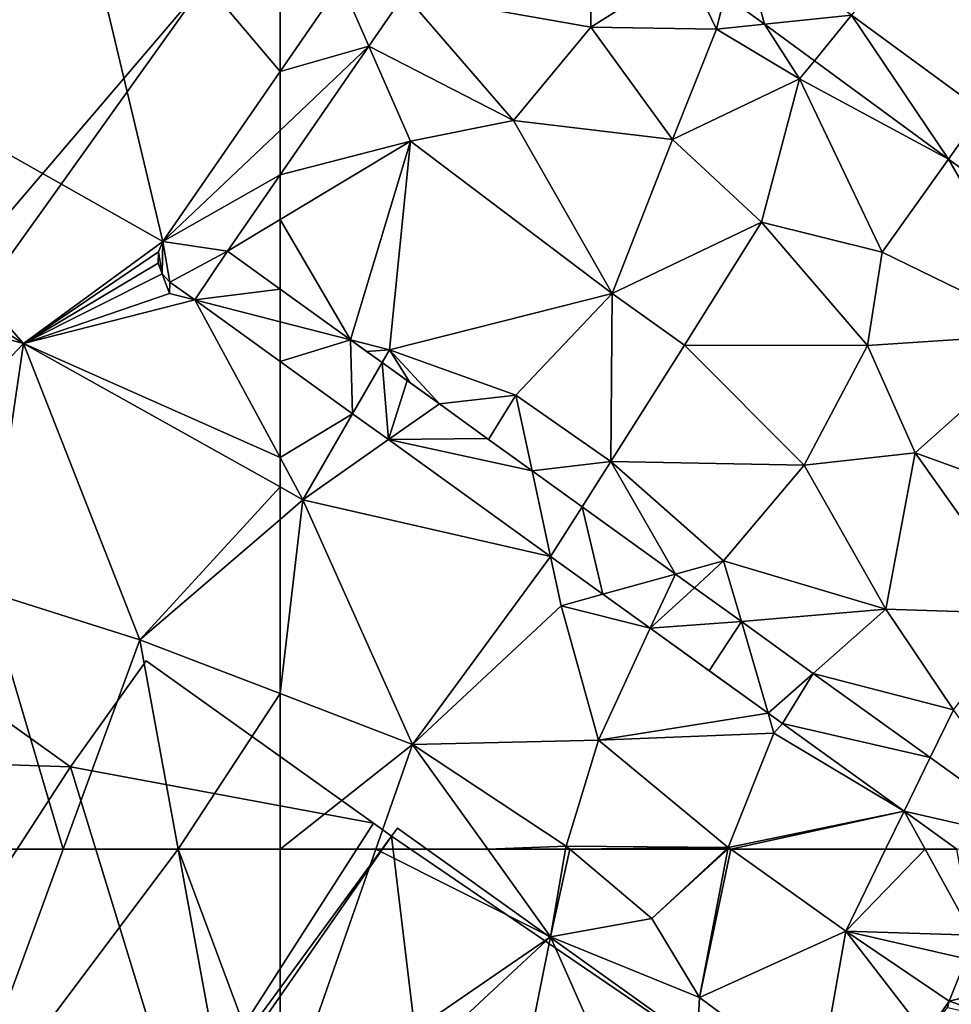
# Model space of a CAD drawing. Extents: x 574969 to 576010, y 6222970 to 6224009.
# Drawn here: x 575366 to 575398, y 6223620 to 6223653 of the extents above; entities that cross this region are included whole.
import ezdxf

# ---------------------------------------------------------------- set-up
doc = ezdxf.new("R2010")
doc.units = 0
doc.header["$MEASUREMENT"] = 0
for name, color, linetype in [('Bygninger_LOD3', 1, 'Continuous'), ('Terraen', 33, 'Continuous'), ('Terraen_vej', 33, 'Continuous')]:
    doc.layers.add(name, color=color, linetype=linetype)

# ---------------------------------------------------------------- blocks, each defined once
blk = doc.blocks.new('1km_6223_575_UTM32_ACAD_1_FMEBLOCK19')
at = {"layer": 'Terraen', "color": 9, "true_color": 0xbbbbbb}
for points in [[(51.982, 62.5, 2.668), (51.37, 52.31, 2.77), (55.104, 62.5, 2.682)], [(55.104, 62.5, 2.682), (51.37, 52.31, 2.77), (59.028, 62.5, 2.656)], [(51.37, 52.31, 2.77), (61.34, 49.88, 2.72), (59.028, 62.5, 2.656)], [(59.028, 62.5, 2.656), (61.34, 49.88, 2.72), (62.5, 53.192, 2.689)], [(59.028, 62.5, 2.656), (62.5, 53.192, 2.689), (62.5, 62.5, 2.629)]]:
    blk.add_polyline3d(points, close=True, dxfattribs=at)
blk = doc.blocks.new('1km_6223_575_UTM32_ACAD_1_FMEBLOCK39')
at = {"layer": 'Terraen_vej', "color": 251, "true_color": 0x555555}
for points in [[(-37.302, 57.902, 2.589), (-39.108, 58.771, 2.534), (-39.688, 57.321, 2.537)], [(-37.791, 56.68, 2.593), (-37.302, 57.902, 2.589), (-39.688, 57.321, 2.537)], [(-37.791, 56.68, 2.593), (-39.688, 57.321, 2.537), (-39.747, 57.112, 2.538)]]:
    blk.add_polyline3d(points, close=True, dxfattribs=at)
blk = doc.blocks.new('1km_6223_575_UTM32_ACAD_1_FMEBLOCK51')
at = {"layer": 'Terraen', "color": 9, "true_color": 0xbbbbbb}
for points in [[(-38.553, -37.354, 2.572), (-39.52, -29.74, 2.59), (-43.027, -34.073, 2.571)], [(-58.254, -33.364, 2.554), (-51.91, -34.49, 2.54), (-51.866, -30.071, 2.563)], [(-51.866, -30.071, 2.563), (-51.91, -34.49, 2.54), (-48.641, -32.436, 2.563)], [(-62.5, -31.71, 2.568), (-62.5, -36, 2.55), (-60.418, -32.98, 2.556)], [(-47.62, -34.56, 2.5), (-48.641, -32.436, 2.563), (-51.91, -34.49, 2.54)], [(-48.641, -32.436, 2.563), (-47.62, -34.56, 2.5), (-47.335, -33.394, 2.563)], [(-59.473, -35.132, 2.552), (-54.54, -37.67, 2.55), (-58.254, -33.364, 2.554)], [(-58.254, -33.364, 2.554), (-54.54, -37.67, 2.55), (-51.91, -34.49, 2.54)], [(-47.335, -33.394, 2.563), (-47.62, -34.56, 2.5), (-45.982, -34.386, 2.563)], [(-49.12, -38.31, 2.54), (-51.91, -34.49, 2.54), (-54.54, -37.67, 2.55)], [(-47.62, -34.56, 2.5), (-51.91, -34.49, 2.54), (-49.12, -38.31, 2.54)], [(-45.982, -34.386, 2.563), (-47.62, -34.56, 2.5), (-44.79, -36.25, 2.54)], [(-45.982, -34.386, 2.563), (-44.79, -36.25, 2.54), (-44.287, -35.629, 2.563)], [(-47.62, -34.56, 2.5), (-49.12, -38.31, 2.54), (-44.79, -36.25, 2.54)], [(-59.473, -35.132, 2.552), (-62.5, -39.523, 2.544), (-58.05, -38.37, 2.57)], [(-59.473, -35.132, 2.552), (-58.05, -38.37, 2.57), (-54.54, -37.67, 2.55)], [(-44.287, -35.629, 2.563), (-44.79, -36.25, 2.54), (-39.716, -38.982, 2.563)], [(-49.12, -38.31, 2.54), (-46.09, -41.13, 2.56), (-44.79, -36.25, 2.54)], [(-46.09, -41.13, 2.56), (-41.98, -42.15, 2.58), (-44.79, -36.25, 2.54)], [(-39.716, -38.982, 2.563), (-44.79, -36.25, 2.54), (-41.98, -42.15, 2.58)], [(-51.18, -43.56, 2.52), (-54.54, -37.67, 2.55), (-58.05, -38.37, 2.57)], [(-49.12, -38.31, 2.54), (-54.54, -37.67, 2.55), (-51.18, -43.56, 2.52)], [(-62.5, -41.045, 2.549), (-60.103, -45.139, 2.546), (-58.05, -38.37, 2.57)], [(-62.5, -39.523, 2.544), (-62.5, -41.045, 2.549), (-58.05, -38.37, 2.57)], [(-60.103, -45.139, 2.546), (-58.77, -45.48, 2.5), (-58.05, -38.37, 2.57)], [(-51.18, -43.56, 2.52), (-58.05, -38.37, 2.57), (-58.77, -45.48, 2.5)], [(-49.12, -38.31, 2.54), (-51.18, -43.56, 2.52), (-46.09, -41.13, 2.56)], [(-39.716, -38.982, 2.563), (-41.98, -42.15, 2.58), (-36.28, -44.93, 2.53)], [(-39.716, -38.982, 2.563), (-36.28, -44.93, 2.53), (-34.589, -42.741, 2.562)], [(-62.5, -41.045, 2.549), (-62.5, -43.412, 2.542), (-60.103, -45.139, 2.546)], [(-46.09, -41.13, 2.56), (-51.18, -43.56, 2.52), (-48.71, -45.32, 2.59)], [(-46.09, -41.13, 2.56), (-48.71, -45.32, 2.59), (-42.48, -45.33, 2.59)], [(-46.09, -41.13, 2.56), (-42.48, -45.33, 2.59), (-41.98, -42.15, 2.58)], [(-36.28, -44.93, 2.53), (-41.98, -42.15, 2.58), (-42.48, -45.33, 2.59)], [(-51.18, -43.56, 2.52), (-58.77, -45.48, 2.5), (-54.46, -47.03, 2.53)], [(-51.18, -43.56, 2.52), (-54.46, -47.03, 2.53), (-51.23, -49.29, 2.56)], [(-51.18, -43.56, 2.52), (-51.23, -49.29, 2.56), (-48.71, -45.32, 2.59)], [(-36.28, -44.93, 2.53), (-42.48, -45.33, 2.59), (-40.85, -48.99, 2.57)], [(-36.28, -44.93, 2.53), (-40.85, -48.99, 2.57), (-35.21, -51.04, 2.54)], [(-58.77, -45.48, 2.5), (-60.103, -45.139, 2.546), (-59.555, -45.534, 2.547)], [(-59.023, -45.918, 2.547), (-58.77, -45.48, 2.5), (-59.555, -45.534, 2.547)], [(-58.77, -45.48, 2.5), (-59.023, -45.918, 2.547), (-58.061, -46.61, 2.549)], [(-57.07, -47.325, 2.55), (-58.77, -45.48, 2.5), (-58.061, -46.61, 2.549)], [(-57.07, -47.325, 2.55), (-54.46, -47.03, 2.53), (-58.77, -45.48, 2.5)], [(-48.71, -45.32, 2.59), (-51.23, -49.29, 2.56), (-44.63, -49.41, 2.59)], [(-48.71, -45.32, 2.59), (-44.63, -49.41, 2.59), (-42.48, -45.33, 2.59)], [(-44.63, -49.41, 2.59), (-40.85, -48.99, 2.57), (-42.48, -45.33, 2.59)], [(-60.028, -47.658, 2.537), (-62.5, -45.877, 2.535), (-62.5, -49.15, 2.491)], [(-54.46, -47.03, 2.53), (-57.07, -47.325, 2.55), (-55.393, -48.533, 2.553)], [(-53.907, -49.604, 2.555), (-54.46, -47.03, 2.53), (-55.393, -48.533, 2.553)], [(-53.907, -49.604, 2.555), (-51.23, -49.29, 2.56), (-54.46, -47.03, 2.53)], [(-60.028, -47.658, 2.537), (-62.5, -49.15, 2.491), (-61.72, -50.59, 2.48)], [(-60.028, -47.658, 2.537), (-61.72, -50.59, 2.48), (-58.802, -48.541, 2.538)], [(-58.802, -48.541, 2.538), (-61.72, -50.59, 2.48), (-53.281, -52.52, 2.543)], [(-62.5, -50.154, 2.486), (-61.72, -50.59, 2.48), (-62.5, -49.15, 2.491)], [(-53.907, -49.604, 2.555), (-52.207, -50.829, 2.557), (-51.23, -49.29, 2.56)], [(-49.022, -53.124, 2.562), (-51.23, -49.29, 2.56), (-52.207, -50.829, 2.557)], [(-49.022, -53.124, 2.562), (-47.38, -52.67, 2.55), (-51.23, -49.29, 2.56)], [(-44.63, -49.41, 2.59), (-51.23, -49.29, 2.56), (-47.38, -52.67, 2.55)], [(-44.63, -49.41, 2.59), (-41.85, -54.32, 2.54), (-40.85, -48.99, 2.57)], [(-40.85, -48.99, 2.57), (-41.85, -54.32, 2.54), (-36.95, -54.48, 2.55)], [(-40.85, -48.99, 2.57), (-36.95, -54.48, 2.55), (-35.21, -51.04, 2.54)], [(-44.63, -49.41, 2.59), (-47.38, -52.67, 2.55), (-41.85, -54.32, 2.54)], [(-62.5, -50.154, 2.486), (-62.5, -51.259, 2.5), (-61.72, -50.59, 2.48)], [(-62.5, -57.197, 2.594), (-57.99, -58.93, 2.57), (-61.72, -50.59, 2.48)], [(-62.5, -57.197, 2.594), (-61.72, -50.59, 2.48), (-62.5, -51.259, 2.5)], [(-57.99, -58.93, 2.57), (-53.281, -52.52, 2.543), (-61.72, -50.59, 2.48)], [(-52.92, -54.2, 2.55), (-53.281, -52.52, 2.543), (-57.99, -58.93, 2.57)], [(-53.281, -52.52, 2.543), (-52.92, -54.2, 2.55), (-51.496, -53.807, 2.545)], [(-48.378, -53.588, 2.563), (-47.38, -52.67, 2.55), (-49.022, -53.124, 2.562)], [(-46.776, -54.742, 2.565), (-47.38, -52.67, 2.55), (-48.378, -53.588, 2.563)], [(-41.85, -54.32, 2.54), (-47.38, -52.67, 2.55), (-46.776, -54.742, 2.565)], [(-51.496, -53.807, 2.545), (-52.92, -54.2, 2.55), (-49.88, -54.97, 2.546)], [(-52.92, -54.2, 2.55), (-57.99, -58.93, 2.57), (-51.65, -58.78, 2.54)], [(-49.88, -54.97, 2.546), (-52.92, -54.2, 2.55), (-51.65, -58.78, 2.54)], [(-44.329, -56.506, 2.568), (-41.85, -54.32, 2.54), (-46.776, -54.742, 2.565)], [(-44.329, -56.506, 2.568), (-39.55, -57.75, 2.51), (-41.85, -54.32, 2.54)], [(-41.85, -54.32, 2.54), (-39.55, -57.75, 2.51), (-36.95, -54.48, 2.55)], [(-49.88, -54.97, 2.546), (-51.65, -58.78, 2.54), (-45.867, -57.862, 2.55)], [(-40.343, -59.378, 2.574), (-39.55, -57.75, 2.51), (-44.329, -56.506, 2.568)], [(-57.99, -58.93, 2.57), (-62.5, -57.197, 2.594), (-62.5, -62.5, 2.629)], [(-45.867, -57.862, 2.55), (-51.65, -58.78, 2.54), (-45.67, -58.54, 2.49)], [(-45.867, -57.862, 2.55), (-45.67, -58.54, 2.49), (-45.377, -58.216, 2.55)], [(-36.215, -62.353, 2.58), (-39.55, -57.75, 2.51), (-40.343, -59.378, 2.574)], [(-45.377, -58.216, 2.55), (-45.67, -58.54, 2.49), (-41.231, -61.203, 2.554)], [(-51.65, -58.78, 2.54), (-47.22, -62.44, 2.53), (-45.67, -58.54, 2.49)], [(-41.231, -61.203, 2.554), (-45.67, -58.54, 2.49), (-47.22, -62.44, 2.53)], [(-59.24, -62.5, 2.603), (-57.99, -58.93, 2.57), (-62.5, -62.5, 2.629)], [(-55.423, -62.5, 2.614), (-57.99, -58.93, 2.57), (-59.24, -62.5, 2.603)], [(-51.65, -58.78, 2.54), (-57.99, -58.93, 2.57), (-52.75, -62.39, 2.57)], [(-52.75, -62.39, 2.57), (-57.99, -58.93, 2.57), (-55.423, -62.5, 2.614)], [(-51.65, -58.78, 2.54), (-52.75, -62.39, 2.57), (-47.22, -62.44, 2.53)], [(-41.231, -61.203, 2.554), (-47.22, -62.44, 2.53), (-47.136, -62.5, 2.53)], [(-41.862, -62.5, 2.543), (-41.231, -61.203, 2.554), (-47.136, -62.5, 2.53)], [(-41.231, -61.203, 2.554), (-41.862, -62.5, 2.543), (-40.516, -62.5, 2.547)], [(-41.231, -61.203, 2.554), (-40.516, -62.5, 2.547), (-39.431, -62.5, 2.556)], [(-52.769, -62.5, 2.573), (-52.75, -62.39, 2.57), (-55.423, -62.5, 2.614)], [(-52.62, -62.5, 2.57), (-52.75, -62.39, 2.57), (-52.769, -62.5, 2.573)], [(-47.22, -62.44, 2.53), (-52.75, -62.39, 2.57), (-52.62, -62.5, 2.57)], [(-47.285, -62.5, 2.531), (-47.22, -62.44, 2.53), (-52.62, -62.5, 2.57)], [(-47.285, -62.5, 2.531), (-47.232, -62.5, 2.531), (-47.22, -62.44, 2.53)], [(-47.232, -62.5, 2.531), (-47.136, -62.5, 2.53), (-47.22, -62.44, 2.53)]]:
    blk.add_polyline3d(points, close=True, dxfattribs=at)
blk = doc.blocks.new('1km_6223_575_UTM32_ACAD_1_FMEBLOCK99')
at = {"layer": 'Terraen', "color": 9, "true_color": 0xbbbbbb}
for points in [[(42.9, -32.96, 2.76), (58.507, -41.792, 2.538), (55.02, -27.15, 2.61)], [(62.5, -36, 2.55), (62.5, -31.71, 2.568), (55.02, -27.15, 2.61)], [(62.5, -36, 2.55), (55.02, -27.15, 2.61), (58.507, -41.792, 2.538)], [(53.76, -45.27, 2.55), (42.9, -32.96, 2.76), (40.26, -36.75, 2.83)], [(53.76, -45.27, 2.55), (58.507, -41.792, 2.538), (42.9, -32.96, 2.76)], [(53.76, -45.27, 2.55), (40.26, -36.75, 2.83), (37.92, -40.93, 2.81)], [(62.5, -39.523, 2.544), (60.709, -42.121, 2.54), (62.5, -41.045, 2.549)], [(48.41, -50.9, 2.58), (53.76, -45.27, 2.55), (37.92, -40.93, 2.81)], [(62.5, -43.412, 2.542), (62.5, -41.045, 2.549), (60.709, -42.121, 2.54)], [(58.507, -41.792, 2.538), (53.76, -45.27, 2.55), (58.353, -42.146, 2.537)], [(58.353, -42.146, 2.537), (53.76, -45.27, 2.55), (58.345, -42.531, 2.536)], [(58.345, -42.531, 2.536), (53.76, -45.27, 2.55), (58.482, -42.89, 2.534)], [(58.73, -43.56, 2.53), (58.482, -42.89, 2.534), (53.76, -45.27, 2.55)], [(58.482, -42.89, 2.534), (58.73, -43.56, 2.53), (58.745, -43.171, 2.531)], [(58.745, -43.171, 2.531), (58.73, -43.56, 2.53), (59.59, -43.78, 2.532)], [(59.59, -43.78, 2.532), (58.73, -43.56, 2.53), (53.76, -45.27, 2.55)], [(59.59, -43.78, 2.532), (53.76, -45.27, 2.55), (62.5, -49.15, 2.491)], [(62.5, -45.877, 2.535), (59.59, -43.78, 2.532), (62.5, -49.15, 2.491)], [(52.51, -53.72, 2.58), (53.76, -45.27, 2.55), (48.41, -50.9, 2.58)], [(57.72, -55.36, 2.62), (53.76, -45.27, 2.55), (52.51, -53.72, 2.58)], [(53.76, -45.27, 2.55), (62.5, -50.154, 2.486), (62.5, -49.15, 2.491)], [(62.5, -50.154, 2.486), (53.76, -45.27, 2.55), (57.72, -55.36, 2.62)], [(62.5, -50.154, 2.486), (57.72, -55.36, 2.62), (62.5, -51.259, 2.5)], [(62.5, -57.197, 2.594), (62.5, -51.259, 2.5), (57.72, -55.36, 2.62)], [(51.982, -62.5, 2.668), (55.104, -62.5, 2.682), (52.51, -53.72, 2.58)], [(55.104, -62.5, 2.682), (57.72, -55.36, 2.62), (52.51, -53.72, 2.58)], [(55.104, -62.5, 2.682), (59.028, -62.5, 2.656), (57.72, -55.36, 2.62)], [(59.028, -62.5, 2.656), (62.5, -57.197, 2.594), (57.72, -55.36, 2.62)], [(59.028, -62.5, 2.656), (62.5, -62.5, 2.629), (62.5, -57.197, 2.594)]]:
    blk.add_polyline3d(points, close=True, dxfattribs=at)
blk = doc.blocks.new('1km_6223_575_UTM32_ACAD_1_FMEBLOCK105')
at = {"layer": 'Terraen_vej', "color": 251, "true_color": 0x555555}
for points in [[(58.507, -41.792, 2.538), (62.5, -38.004, 2.546), (62.5, -36, 2.55)], [(58.507, -41.792, 2.538), (62.5, -39.523, 2.544), (62.5, -38.004, 2.546)], [(58.507, -41.792, 2.538), (60.709, -42.121, 2.54), (62.5, -39.523, 2.544)], [(58.507, -41.792, 2.538), (58.353, -42.146, 2.537), (58.482, -42.89, 2.534)], [(58.507, -41.792, 2.538), (58.482, -42.89, 2.534), (58.745, -43.171, 2.531)], [(58.507, -41.792, 2.538), (58.745, -43.171, 2.531), (60.709, -42.121, 2.54)], [(58.353, -42.146, 2.537), (58.345, -42.531, 2.536), (58.482, -42.89, 2.534)], [(58.745, -43.171, 2.531), (59.59, -43.78, 2.532), (60.709, -42.121, 2.54)], [(59.59, -43.78, 2.532), (62.5, -43.412, 2.542), (60.709, -42.121, 2.54)], [(59.59, -43.78, 2.532), (62.5, -44.525, 2.54), (62.5, -43.412, 2.542)], [(59.59, -43.78, 2.532), (62.5, -45.877, 2.535), (62.5, -44.525, 2.54)]]:
    blk.add_polyline3d(points, close=True, dxfattribs=at)
blk = doc.blocks.new('1km_6223_575_UTM32_ACAD_1_FMEBLOCK124')
at = {"layer": 'Terraen', "color": 9, "true_color": 0xbbbbbb}
for points in [[(-62.5, 62.5, 2.629), (-62.5, 53.192, 2.689), (-59.24, 62.5, 2.603)], [(-59.24, 62.5, 2.603), (-62.5, 53.192, 2.689), (-53.28, 59.52, 2.65)], [(-59.24, 62.5, 2.603), (-53.28, 59.52, 2.65), (-55.423, 62.5, 2.614)], [(-52.769, 62.5, 2.573), (-55.423, 62.5, 2.614), (-53.28, 59.52, 2.65)], [(-52.62, 62.5, 2.57), (-52.769, 62.5, 2.573), (-53.28, 59.52, 2.65)], [(-52.62, 62.5, 2.57), (-53.28, 59.52, 2.65), (-49.83, 60.14, 2.58)], [(-47.285, 62.5, 2.531), (-52.62, 62.5, 2.57), (-49.83, 60.14, 2.58)], [(-47.285, 62.5, 2.531), (-49.83, 60.14, 2.58), (-47.232, 62.5, 2.531)], [(-49.83, 60.14, 2.58), (-48.2, 57.45, 2.59), (-47.232, 62.5, 2.531)], [(-47.232, 62.5, 2.531), (-48.2, 57.45, 2.59), (-47.136, 62.5, 2.53)], [(-48.2, 57.45, 2.59), (-43.22, 59.71, 2.52), (-47.136, 62.5, 2.53)], [(-41.862, 62.5, 2.543), (-47.136, 62.5, 2.53), (-43.22, 59.71, 2.52)], [(-40.516, 62.5, 2.547), (-41.862, 62.5, 2.543), (-43.22, 59.71, 2.52)], [(-40.516, 62.5, 2.547), (-43.22, 59.71, 2.52), (-38.9, 59.57, 2.53)], [(-39.431, 62.5, 2.556), (-40.516, 62.5, 2.547), (-38.9, 59.57, 2.53)], [(-49.83, 60.14, 2.58), (-53.28, 59.52, 2.65), (-48.2, 57.45, 2.59)], [(-55.88, 46.59, 2.65), (-53.28, 59.52, 2.65), (-62.5, 50.957, 2.712)], [(-62.5, 53.192, 2.689), (-62.5, 50.957, 2.712), (-53.28, 59.52, 2.65)], [(-53.28, 59.52, 2.65), (-55.88, 46.59, 2.65), (-48.63, 49.06, 2.58)], [(-53.28, 59.52, 2.65), (-48.63, 49.06, 2.58), (-48.2, 57.45, 2.59)], [(-48.2, 57.45, 2.59), (-44.15, 54.44, 2.57), (-43.22, 59.71, 2.52)], [(-44.15, 54.44, 2.57), (-40.49, 56.18, 2.53), (-43.22, 59.71, 2.52)], [(-39.108, 58.771, 2.534), (-43.22, 59.71, 2.52), (-39.688, 57.321, 2.537)], [(-40.49, 56.18, 2.53), (-39.688, 57.321, 2.537), (-43.22, 59.71, 2.52)], [(-38.9, 59.57, 2.53), (-43.22, 59.71, 2.52), (-39.108, 58.771, 2.534)], [(-48.2, 57.45, 2.59), (-48.63, 49.06, 2.58), (-44.15, 54.44, 2.57)], [(-39.688, 57.321, 2.537), (-40.49, 56.18, 2.53), (-39.747, 57.112, 2.538)]]:
    blk.add_polyline3d(points, close=True, dxfattribs=at)
blk = doc.blocks.new('1km_6223_575_UTM32_ACAD_1_FMEBLOCK145')
at = {"layer": 'Terraen_vej', "color": 251, "true_color": 0x555555}
for points in [[(-45.982, -34.386, 2.563), (-46.82, -31.291, 2.571), (-47.335, -33.394, 2.563)], [(-43.027, -34.073, 2.571), (-46.82, -31.291, 2.571), (-45.982, -34.386, 2.563)], [(-59.473, -35.132, 2.552), (-60.418, -32.98, 2.556), (-62.5, -36, 2.55)], [(-60.418, -32.98, 2.556), (-59.473, -35.132, 2.552), (-58.254, -33.364, 2.554)], [(-43.027, -34.073, 2.571), (-45.982, -34.386, 2.563), (-44.287, -35.629, 2.563)], [(-43.027, -34.073, 2.571), (-44.287, -35.629, 2.563), (-39.716, -38.982, 2.563)], [(-38.553, -37.354, 2.572), (-43.027, -34.073, 2.571), (-39.716, -38.982, 2.563)], [(-62.5, -38.004, 2.546), (-59.473, -35.132, 2.552), (-62.5, -36, 2.55)], [(-62.5, -38.004, 2.546), (-62.5, -39.523, 2.544), (-59.473, -35.132, 2.552)], [(-38.553, -37.354, 2.572), (-39.716, -38.982, 2.563), (-34.589, -42.741, 2.562)], [(-62.5, -44.525, 2.54), (-60.103, -45.139, 2.546), (-62.5, -43.412, 2.542)], [(-62.5, -44.525, 2.54), (-62.5, -45.877, 2.535), (-60.103, -45.139, 2.546)], [(-62.5, -45.877, 2.535), (-60.028, -47.658, 2.537), (-60.103, -45.139, 2.546)], [(-60.028, -47.658, 2.537), (-59.023, -45.918, 2.547), (-60.103, -45.139, 2.546)], [(-60.028, -47.658, 2.537), (-58.802, -48.541, 2.538), (-59.023, -45.918, 2.547)], [(-59.023, -45.918, 2.547), (-58.802, -48.541, 2.538), (-58.172, -46.53, 2.549)], [(-58.802, -48.541, 2.538), (-57.07, -47.325, 2.55), (-58.172, -46.53, 2.549)], [(-57.07, -47.325, 2.55), (-58.802, -48.541, 2.538), (-55.435, -48.503, 2.553)], [(-58.802, -48.541, 2.538), (-53.907, -49.604, 2.555), (-55.435, -48.503, 2.553)], [(-53.281, -52.52, 2.543), (-53.907, -49.604, 2.555), (-58.802, -48.541, 2.538)], [(-53.281, -52.52, 2.543), (-52.207, -50.829, 2.557), (-53.907, -49.604, 2.555)], [(-53.281, -52.52, 2.543), (-51.496, -53.807, 2.545), (-52.207, -50.829, 2.557)], [(-51.496, -53.807, 2.545), (-49.022, -53.124, 2.562), (-52.207, -50.829, 2.557)], [(-51.496, -53.807, 2.545), (-49.88, -54.97, 2.546), (-49.022, -53.124, 2.562)], [(-49.022, -53.124, 2.562), (-49.88, -54.97, 2.546), (-48.378, -53.588, 2.563)], [(-49.88, -54.97, 2.546), (-46.776, -54.742, 2.565), (-48.378, -53.588, 2.563)], [(-46.776, -54.742, 2.565), (-49.88, -54.97, 2.546), (-47.872, -56.417, 2.548)], [(-45.867, -57.862, 2.55), (-46.776, -54.742, 2.565), (-47.872, -56.417, 2.548)], [(-45.867, -57.862, 2.55), (-44.329, -56.506, 2.568), (-46.776, -54.742, 2.565)], [(-45.867, -57.862, 2.55), (-45.377, -58.216, 2.55), (-44.329, -56.506, 2.568)], [(-45.377, -58.216, 2.55), (-40.343, -59.378, 2.574), (-44.329, -56.506, 2.568)], [(-45.377, -58.216, 2.55), (-41.231, -61.203, 2.554), (-40.343, -59.378, 2.574)], [(-41.231, -61.203, 2.554), (-36.215, -62.353, 2.58), (-40.343, -59.378, 2.574)], [(-41.231, -61.203, 2.554), (-39.431, -62.5, 2.556), (-36.215, -62.353, 2.58)]]:
    blk.add_polyline3d(points, close=True, dxfattribs=at)
blk = doc.blocks.new('building_107460')
at = {"layer": 'Bygninger_LOD3', "color": 1}
for points in [[(-7.74, 4.245, 7.86), (-5.23, 26.825, 7.86), (5.18, 19.375, 7.86)], [(-7.74, 4.245, 2.44), (-5.23, 26.825, 2.42), (5.18, 19.375, 2.45)], [(-6.35, 3.255, 7.86), (-7.74, 4.245, 7.86), (5.18, 19.375, 7.86)], [(-6.35, 3.255, 2.43), (-7.74, 4.245, 2.44), (5.18, 19.375, 2.45)], [(-6.35, 3.255, 2.43), (5.18, 19.375, 2.45), (5.18, 19.375, 7.86), (-6.35, 3.255, 7.86)], [(-16.42, -6.705, 9.06), (-10.34, 0.605, 9.06), (0.66, -7.255, 9.06)], [(-16.42, -6.705, 2.4), (-10.34, 0.605, 2.43), (0.66, -7.255, 2.41)], [(0.66, -7.255, 2.41), (-10.34, 0.605, 2.43), (-10.34, 0.605, 9.06), (0.66, -7.255, 9.06)], [(0.66, -7.255, 2.41), (0.66, -7.255, 9.06), (3.24, -3.645, 9.06), (3.24, -3.645, 2.39)], [(3.24, -3.645, 9.06), (10.99, -9.175, 9.06), (0.66, -7.255, 9.06)], [(0.66, -7.255, 2.41), (3.24, -3.645, 2.39), (10.99, -9.175, 2.43)], [(3.24, -3.645, 2.39), (3.24, -3.645, 9.06), (10.99, -9.175, 9.06), (10.99, -9.175, 2.43)], [(0.66, -7.255, 9.06), (-5.99, -17.495, 9.06), (-16.42, -6.705, 9.06)], [(-5.99, -17.495, 2.6), (-16.42, -6.705, 2.4), (0.66, -7.255, 2.41)], [(0.66, -7.255, 9.06), (4.39, -19.445, 9.06), (-5.99, -17.495, 9.06)], [(-5.99, -17.495, 2.6), (0.66, -7.255, 2.41), (4.39, -19.445, 2.58)], [(10.99, -9.175, 9.06), (4.39, -19.445, 9.06), (0.66, -7.255, 9.06)], [(0.66, -7.255, 2.41), (10.99, -9.175, 2.43), (4.39, -19.445, 2.58)], [(10.99, -9.175, 9.06), (11.6, -9.615, 9.06), (4.39, -19.445, 9.06)], [(4.39, -19.445, 2.58), (10.99, -9.175, 2.43), (11.6, -9.615, 2.44)], [(11.6, -9.615, 7.86), (10.99, -9.175, 2.43), (10.99, -9.175, 9.06)], [(11.6, -9.615, 7.86), (10.99, -9.175, 9.06), (11.6, -9.615, 9.06)], [(11.6, -9.615, 2.44), (10.99, -9.175, 2.43), (11.6, -9.615, 7.86)], [(11.6, -9.615, 2.44), (11.8, -9.345, 2.43), (24.29, -18.275, 2.44)], [(11.6, -9.615, 2.44), (11.6, -9.615, 7.86), (11.8, -9.345, 7.86), (11.8, -9.345, 2.43)], [(24.29, -18.275, 7.86), (11.6, -9.615, 7.86), (11.8, -9.345, 7.86)], [(11.8, -9.345, 2.43), (11.8, -9.345, 7.86), (24.29, -18.275, 7.86), (24.29, -18.275, 2.44)], [(4.64, -19.615, 7.86), (4.39, -19.445, 7.86), (11.6, -9.615, 7.86)], [(4.64, -19.615, 2.58), (4.39, -19.445, 2.58), (11.6, -9.615, 2.44)], [(11.6, -9.615, 9.06), (4.39, -19.445, 9.06), (4.39, -19.445, 7.86), (11.6, -9.615, 7.86)], [(13.25, -23.305, 7.86), (4.64, -19.615, 7.86), (11.6, -9.615, 7.86)], [(4.64, -19.615, 2.58), (11.6, -9.615, 2.44), (13.25, -23.305, 2.49)], [(24.29, -18.275, 7.86), (13.25, -23.305, 7.86), (11.6, -9.615, 7.86)], [(13.25, -23.305, 2.49), (11.6, -9.615, 2.44), (24.29, -18.275, 2.44)]]:
    blk.add_3dface(points, dxfattribs=at)

msp = doc.modelspace()

# ---------------------------------------------------------------- block references
at = {"layer": 'Bygninger_LOD3', "color": 1}
msp.add_blockref('building_107460', (575367.2, 6223635.065), dxfattribs=at)
at = {"layer": 'Terraen', "color": 9, "true_color": 0xbbbbbb}
for name, p in [('1km_6223_575_UTM32_ACAD_1_FMEBLOCK99', (575312.5, 6223687.5)), ('1km_6223_575_UTM32_ACAD_1_FMEBLOCK51', (575437.5, 6223687.5)), ('1km_6223_575_UTM32_ACAD_1_FMEBLOCK19', (575312.5, 6223562.5)), ('1km_6223_575_UTM32_ACAD_1_FMEBLOCK124', (575437.5, 6223562.5))]:
    msp.add_blockref(name, p, dxfattribs=at)
at = {"layer": 'Terraen_vej', "color": 251, "true_color": 0x555555}
for name, p in [('1km_6223_575_UTM32_ACAD_1_FMEBLOCK105', (575312.5, 6223687.5)), ('1km_6223_575_UTM32_ACAD_1_FMEBLOCK145', (575437.5, 6223687.5)), ('1km_6223_575_UTM32_ACAD_1_FMEBLOCK39', (575437.5, 6223562.5))]:
    msp.add_blockref(name, p, dxfattribs=at)

doc.saveas('drawing.dxf')
